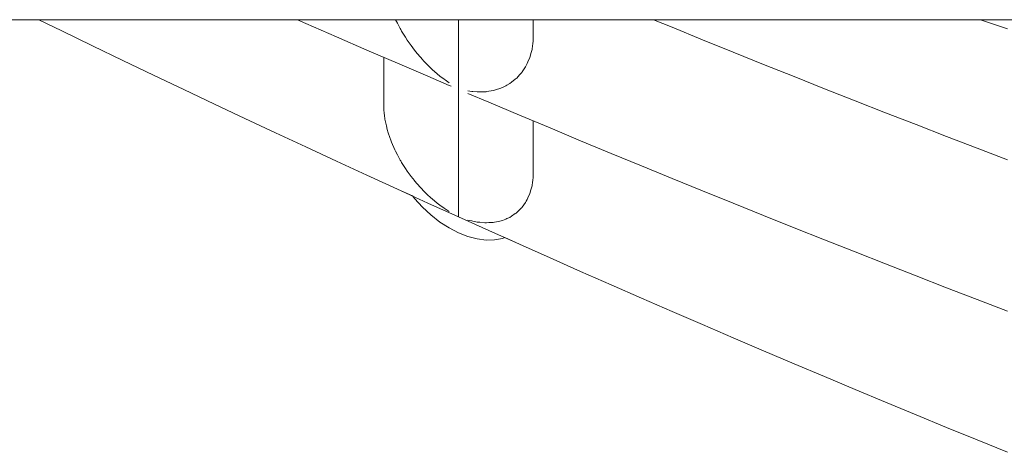
# Model space of a CAD drawing. Units: inches. Extents: x 514 to 662, y 349 to 504.
# Drawn here: x 563 to 563, y 358 to 358 of the extents above; entities that cross this region are included whole.
import ezdxf

# ---------------------------------------------------------------- set-up
doc = ezdxf.new("R2010")
doc.units = ezdxf.units.IN
doc.header["$MEASUREMENT"] = 0
doc.layers.add('_U+0421_U+043B_U+043E_U+0439 1', color=7, linetype='Continuous')

# ---------------------------------------------------------------- blocks, each defined once
blk = doc.blocks.new('block 708')
at = {"layer": '_U+0421_U+043B_U+043E_U+0439 1', "color": 250, "lineweight": 9, "true_color": 0x231f20}
for points in [[(562.54018, 358.14126), (562.53242, 358.14504)], [(562.54018, 358.14126), (562.53242, 358.14504)], [(562.62231, 358.14378), (562.61944, 358.14504)], [(562.63258, 358.1393), (562.62231, 358.14378)], [(562.6525, 358.14504), (562.65311, 358.14387)], [(562.65406, 358.14204), (562.65311, 358.14387)], [(562.67365, 358.14504), (562.67365, 358.14233)], [(562.67365, 358.14504), (562.67365, 358.14233)], [(562.67365, 358.14504), (562.67365, 358.1423)], [(562.67365, 358.14504), (562.67365, 358.1423)], [(562.6988, 358.14504), (562.6988, 358.14443)], [(562.6988, 358.14443), (562.6988, 358.143)], [(562.6988, 358.143), (562.6988, 358.14159)], [(562.74551, 358.14248), (562.73926, 358.14504)], [(562.74551, 358.14248), (562.73927, 358.14504)], [(562.85845, 358.14198), (562.84934, 358.14504)], [(562.55044, 358.1363), (562.54018, 358.14126)], [(562.55044, 358.1363), (562.54018, 358.14126)], [(562.65423, 358.14171), (562.65406, 358.14204)], [(562.65453, 358.14122), (562.65423, 358.1417)], [(562.65453, 358.14122), (562.65583, 358.13912)], [(562.67365, 358.14233), (562.67365, 358.13923)], [(562.67365, 358.14233), (562.67365, 358.13923)], [(562.67365, 358.1423), (562.67365, 358.1392)], [(562.67365, 358.1423), (562.67365, 358.1392)], [(562.6988, 358.14159), (562.6988, 358.1402)], [(562.6988, 358.1402), (562.6988, 358.13883)], [(562.75578, 358.1383), (562.74551, 358.14248)], [(562.75578, 358.1383), (562.74551, 358.14248)], [(562.56071, 358.13136), (562.55044, 358.1363)], [(562.56071, 358.13136), (562.55044, 358.1363)], [(562.64285, 358.13484), (562.63258, 358.1393)], [(562.65583, 358.13912), (562.65639, 358.1382)], [(562.65742, 358.13678), (562.6564, 358.13819)], [(562.65742, 358.13678), (562.65773, 358.13635)], [(562.65773, 358.13635), (562.65883, 358.13483)], [(562.67365, 358.13923), (562.67365, 358.13626)], [(562.67365, 358.13923), (562.67365, 358.13626)], [(562.67365, 358.1392), (562.67365, 358.13623)], [(562.67365, 358.1392), (562.67365, 358.13623)], [(562.67365, 358.13626), (562.67365, 358.13346)], [(562.67365, 358.13626), (562.67365, 358.13346)], [(562.67365, 358.13623), (562.67365, 358.13343)], [(562.67365, 358.13623), (562.67365, 358.13343)], [(562.69857, 358.13635), (562.6984, 358.13506)], [(562.69857, 358.13635), (562.69862, 358.13676)], [(562.69862, 358.13676), (562.6988, 358.13809)], [(562.6988, 358.13883), (562.6988, 358.13809)], [(562.76605, 358.13415), (562.75578, 358.1383)], [(562.76605, 358.13415), (562.75578, 358.1383)], [(562.65311, 358.13041), (562.64285, 358.13484)], [(562.65977, 358.13371), (562.65883, 358.13482)], [(562.66084, 358.13243), (562.65977, 358.13371)], [(562.67365, 358.13346), (562.67365, 358.13088)], [(562.67365, 358.13346), (562.67365, 358.13088)], [(562.67365, 358.13343), (562.67365, 358.13084)], [(562.67365, 358.13343), (562.67365, 358.13084)], [(562.6979, 358.13325), (562.69761, 358.13222)], [(562.6979, 358.13325), (562.6981, 358.13397)], [(562.6981, 358.13397), (562.6984, 358.13506)], [(562.77631, 358.13003), (562.76605, 358.13415)], [(562.77631, 358.13003), (562.76605, 358.13415)], [(562.57098, 358.12644), (562.56071, 358.13136)], [(562.57098, 358.12644), (562.56071, 358.13136)], [(562.6485, 358.1324), (562.6485, 358.13233)], [(562.6485, 358.13233), (562.6485, 358.13144)], [(562.6485, 358.13144), (562.6485, 358.13056)], [(562.6485, 358.13056), (562.6485, 358.1297)], [(562.6485, 358.1297), (562.6485, 358.12887)], [(562.66338, 358.126), (562.65311, 358.13041)], [(562.66084, 358.13243), (562.6615, 358.13165)], [(562.6615, 358.13165), (562.66191, 358.13123)], [(562.66191, 358.13123), (562.66338, 358.12973)], [(562.66415, 358.12893), (562.66338, 358.12973)], [(562.67365, 358.13088), (562.67365, 358.12855)], [(562.67365, 358.13088), (562.67365, 358.12855)], [(562.67365, 358.13084), (562.67365, 358.12852)], [(562.67365, 358.13084), (562.67365, 358.12852)], [(562.69615, 358.12916), (562.69645, 358.12961)], [(562.69674, 358.13026), (562.69645, 358.12961)], [(562.69674, 358.13026), (562.69726, 358.13144)], [(562.69726, 358.13144), (562.69761, 358.13222)], [(562.78658, 358.12592), (562.77631, 358.13003)], [(562.78658, 358.12592), (562.77631, 358.13003)], [(562.58124, 358.12155), (562.57098, 358.12644)], [(562.58124, 358.12155), (562.57098, 358.12644)], [(562.6485, 358.12887), (562.6485, 358.12804)], [(562.6485, 358.12804), (562.6485, 358.12724)], [(562.6485, 358.12724), (562.6485, 358.12645)], [(562.6485, 358.12645), (562.6485, 358.12568)], [(562.66437, 358.12871), (562.66415, 358.12893)], [(562.66478, 358.12835), (562.66437, 358.12871)], [(562.66478, 358.12835), (562.66647, 358.12687)], [(562.66647, 358.12687), (562.66737, 358.12608)], [(562.67365, 358.12915), (562.67365, 358.12882)], [(562.67365, 358.12915), (562.67365, 358.12882)], [(562.67365, 358.12915), (562.67365, 358.12908)], [(562.67365, 358.12915), (562.67365, 358.12908)], [(562.67365, 358.12908), (562.67365, 358.12862)], [(562.67365, 358.12908), (562.67365, 358.12862)], [(562.67365, 358.12882), (562.67365, 358.1281)], [(562.67365, 358.12882), (562.67365, 358.1281)], [(562.67365, 358.12862), (562.67365, 358.12777)], [(562.67365, 358.12862), (562.67365, 358.12777)], [(562.67365, 358.12855), (562.67365, 358.1265)], [(562.67365, 358.12855), (562.67365, 358.1265)], [(562.67365, 358.12852), (562.67365, 358.12648)], [(562.67365, 358.12852), (562.67365, 358.12648)], [(562.67365, 358.1281), (562.67365, 358.127)], [(562.67365, 358.1281), (562.67365, 358.127)], [(562.67365, 358.12777), (562.67365, 358.12655)], [(562.67365, 358.12777), (562.67365, 358.12655)], [(562.67365, 358.127), (562.67365, 358.12553)], [(562.67365, 358.127), (562.67365, 358.12553)], [(562.67365, 358.12655), (562.67365, 358.12497)], [(562.67365, 358.12655), (562.67365, 358.12497)], [(562.67365, 358.1265), (562.67365, 358.12479)], [(562.67365, 358.1265), (562.67365, 358.12479)], [(562.67365, 358.12648), (562.67365, 358.12476)], [(562.67365, 358.12648), (562.67365, 358.12476)], [(562.69323, 358.12543), (562.69418, 358.12646)], [(562.69481, 358.12715), (562.69419, 358.12647)], [(562.69492, 358.12727), (562.69481, 358.12715)], [(562.69505, 358.12747), (562.69492, 358.12727)], [(562.69505, 358.12747), (562.69615, 358.12916)], [(562.6485, 358.12568), (562.6485, 358.12492)], [(562.6485, 358.12492), (562.6485, 358.12419)], [(562.6485, 358.12419), (562.6485, 358.12347)], [(562.6485, 358.12347), (562.6485, 358.12276)], [(562.67048, 358.12297), (562.66338, 358.126)], [(562.66882, 358.125), (562.66738, 358.12607)], [(562.66912, 358.12477), (562.66882, 358.125)], [(562.66912, 358.12477), (562.67048, 358.12377)], [(562.67122, 358.1227), (562.67049, 358.12297)], [(562.67365, 358.12553), (562.67365, 358.12373)], [(562.67365, 358.12553), (562.67365, 358.12373)], [(562.67365, 358.12497), (562.67365, 358.12306)], [(562.67365, 358.12497), (562.67365, 358.12306)], [(562.67365, 358.12479), (562.67365, 358.12342)], [(562.67365, 358.12479), (562.67365, 358.12342)], [(562.67365, 358.12476), (562.67365, 358.12341)], [(562.67365, 358.12476), (562.67365, 358.12341)], [(562.67365, 358.12373), (562.67365, 358.12162)], [(562.67365, 358.12373), (562.67365, 358.12162)], [(562.67365, 358.12342), (562.67365, 358.12243)], [(562.67365, 358.12342), (562.67365, 358.12243)], [(562.67365, 358.12341), (562.67365, 358.12242)], [(562.67365, 358.12341), (562.67365, 358.12242)], [(562.67365, 358.12306), (562.67365, 358.12086)], [(562.67365, 358.12306), (562.67365, 358.12086)], [(562.68988, 358.12302), (562.68956, 358.12285)], [(562.68988, 358.12302), (562.69089, 358.12357)], [(562.69147, 358.12401), (562.6909, 358.12357)], [(562.69277, 358.12502), (562.69147, 358.12401)], [(562.69277, 358.12502), (562.69306, 358.12525)], [(562.69306, 358.12525), (562.69323, 358.12543)], [(562.79685, 358.12185), (562.78658, 358.12592)], [(562.79685, 358.12185), (562.78658, 358.12592)], [(562.59151, 358.11669), (562.58124, 358.12155)], [(562.59151, 358.11669), (562.58124, 358.12155)], [(562.6485, 358.12276), (562.6485, 358.12207)], [(562.6485, 358.12207), (562.6485, 358.1214)], [(562.6485, 358.1214), (562.6485, 358.12075)], [(562.6485, 358.12075), (562.6485, 358.12011)], [(562.6485, 358.12011), (562.6485, 358.1195)], [(562.67365, 358.12243), (562.67365, 358.12183)], [(562.67365, 358.12243), (562.67365, 358.12183)], [(562.67365, 358.12182), (562.67365, 358.12242)], [(562.67365, 358.12182), (562.67365, 358.12242)], [(562.67365, 358.12183), (562.67365, 358.12162)], [(562.67365, 358.12183), (562.67365, 358.12162)], [(562.67365, 358.12182), (562.67365, 358.12162)], [(562.67365, 358.12182), (562.67365, 358.12162)], [(562.67365, 358.12162), (562.67365, 358.11923)], [(562.67365, 358.12162), (562.67365, 358.11923)], [(562.67365, 358.12086), (562.67365, 358.11838)], [(562.67365, 358.12086), (562.67365, 358.11838)], [(562.67819, 358.12093), (562.67681, 358.12107)], [(562.68391, 358.11727), (562.67681, 358.12028)], [(562.67819, 358.12093), (562.67846, 358.1209)], [(562.67846, 358.1209), (562.67991, 358.12075)], [(562.68082, 358.12077), (562.67991, 358.12075)], [(562.68252, 358.12082), (562.68082, 358.12077)], [(562.68252, 358.12082), (562.68292, 358.12083)], [(562.68292, 358.12083), (562.68314, 358.12087)], [(562.68314, 358.12087), (562.6839, 358.12101)], [(562.68538, 358.12127), (562.68391, 358.12101)], [(562.68579, 358.12134), (562.68538, 358.12127)], [(562.68645, 358.12157), (562.68579, 358.12134)], [(562.68645, 358.12157), (562.68752, 358.12194)], [(562.68752, 358.12194), (562.68845, 358.12226)], [(562.68956, 358.12285), (562.68846, 358.12226)], [(562.80711, 358.11779), (562.79685, 358.12185)], [(562.80711, 358.11779), (562.79685, 358.12185)], [(562.60178, 358.11186), (562.59151, 358.11669)], [(562.60178, 358.11186), (562.59151, 358.11669)], [(562.6485, 358.1195), (562.6485, 358.11889)], [(562.6485, 358.11889), (562.6485, 358.11831)], [(562.6485, 358.11831), (562.6485, 358.11774)], [(562.6485, 358.11774), (562.6485, 358.11719)], [(562.6485, 358.11719), (562.6485, 358.11665)], [(562.6485, 358.11665), (562.6485, 358.11614)], [(562.67365, 358.11923), (562.67365, 358.11659)], [(562.67365, 358.11923), (562.67365, 358.11659)], [(562.67365, 358.11838), (562.67365, 358.11568)], [(562.67365, 358.11838), (562.67365, 358.11568)], [(562.67365, 358.11659), (562.67365, 358.11376)], [(562.67365, 358.11659), (562.67365, 358.11376)], [(562.69418, 358.11293), (562.68391, 358.11727)], [(562.81738, 358.11377), (562.80711, 358.11779)], [(562.81738, 358.11376), (562.80711, 358.11779)], [(562.6485, 358.11614), (562.6485, 358.11563)], [(562.6485, 358.11563), (562.6485, 358.11515)], [(562.6485, 358.11515), (562.6485, 358.1149)], [(562.64867, 358.11345), (562.6485, 358.1149)], [(562.64872, 358.11298), (562.64867, 358.11345)], [(562.67365, 358.11568), (562.67365, 358.11279)], [(562.67365, 358.11568), (562.67365, 358.11279)], [(562.67365, 358.11376), (562.67365, 358.11078)], [(562.67365, 358.11376), (562.67365, 358.11078)], [(562.82765, 358.10976), (562.81738, 358.11377)], [(562.82765, 358.10976), (562.81738, 358.11376)], [(562.61204, 358.10705), (562.60178, 358.11186)], [(562.61204, 358.10705), (562.60178, 358.11186)], [(562.64872, 358.11298), (562.64889, 358.11156)], [(562.64919, 358.11024), (562.64889, 358.11156)], [(562.64939, 358.10935), (562.64919, 358.11024)], [(562.67365, 358.11279), (562.67365, 358.10976)], [(562.67365, 358.11279), (562.67365, 358.10976)], [(562.67365, 358.11078), (562.67365, 358.10768)], [(562.67365, 358.11078), (562.67365, 358.10768)], [(562.67365, 358.10976), (562.67365, 358.10664)], [(562.67365, 358.10976), (562.67365, 358.10664)], [(562.70445, 358.10863), (562.69418, 358.11293)], [(562.6988, 358.111), (562.6988, 358.11019)], [(562.6988, 358.11019), (562.6988, 358.10927)], [(562.83791, 358.10579), (562.82765, 358.10976)], [(562.83791, 358.10579), (562.82765, 358.10976)], [(562.62231, 358.10226), (562.61204, 358.10705)], [(562.62231, 358.10226), (562.61204, 358.10705)], [(562.64939, 358.10935), (562.64968, 358.1081)], [(562.65003, 358.10703), (562.64968, 358.1081)], [(562.65055, 358.10545), (562.65003, 358.10703)], [(562.67365, 358.10768), (562.67365, 358.10453)], [(562.67365, 358.10768), (562.67365, 358.10453)], [(562.67365, 358.10664), (562.67365, 358.10347)], [(562.67365, 358.10664), (562.67365, 358.10347)], [(562.6988, 358.10927), (562.6988, 358.10837)], [(562.6988, 358.10837), (562.6988, 358.10748)], [(562.6988, 358.10748), (562.6988, 358.10662)], [(562.6988, 358.10662), (562.6988, 358.10577)], [(562.71471, 358.10435), (562.70445, 358.10863)], [(562.65055, 358.10545), (562.65084, 358.10457)], [(562.65114, 358.10389), (562.65084, 358.10457)], [(562.65224, 358.10133), (562.65114, 358.10389)], [(562.67365, 358.10453), (562.67365, 358.10136)], [(562.67365, 358.10453), (562.67365, 358.10136)], [(562.67365, 358.10347), (562.67365, 358.10031)], [(562.67365, 358.10347), (562.67365, 358.10031)], [(562.6988, 358.10577), (562.6988, 358.10494)], [(562.6988, 358.10494), (562.6988, 358.10413)], [(562.6988, 358.10413), (562.6988, 358.10333)], [(562.6988, 358.10333), (562.6988, 358.10255)], [(562.72498, 358.10009), (562.71471, 358.10435)], [(562.84818, 358.10184), (562.83791, 358.10579)], [(562.84818, 358.10184), (562.83791, 358.10579)], [(562.63258, 358.09751), (562.62231, 358.10226)], [(562.63258, 358.09751), (562.62231, 358.10226)], [(562.65224, 358.10133), (562.65237, 358.10103)], [(562.65237, 358.10103), (562.65248, 358.10082)], [(562.65248, 358.10082), (562.65311, 358.09963)], [(562.67365, 358.10136), (562.67365, 358.09824)], [(562.67365, 358.10136), (562.67365, 358.09824)], [(562.67365, 358.10031), (562.67365, 358.09721)], [(562.67365, 358.10031), (562.67365, 358.09721)], [(562.6988, 358.10255), (562.6988, 358.10179)], [(562.6988, 358.10179), (562.6988, 358.10105)], [(562.6988, 358.10105), (562.6988, 358.10032)], [(562.6988, 358.10032), (562.6988, 358.09961)], [(562.73525, 358.09586), (562.72498, 358.10009)], [(562.85845, 358.09791), (562.84818, 358.10184)], [(562.85845, 358.09791), (562.84818, 358.10184)], [(562.64285, 358.09278), (562.63258, 358.09751)], [(562.64285, 358.09278), (562.63258, 358.09751)], [(562.65406, 358.09786), (562.65311, 358.09963)], [(562.65423, 358.09754), (562.65406, 358.09786)], [(562.65453, 358.09707), (562.65423, 358.09754)], [(562.65453, 358.09707), (562.65582, 358.09504)], [(562.67365, 358.09824), (562.67365, 358.0952)], [(562.67365, 358.09824), (562.67365, 358.0952)], [(562.67365, 358.09721), (562.67365, 358.09422)], [(562.67365, 358.09721), (562.67365, 358.09422)], [(562.6988, 358.09961), (562.6988, 358.09892)], [(562.6988, 358.09892), (562.6988, 358.09825)], [(562.6988, 358.09825), (562.6988, 358.09759)], [(562.6988, 358.09759), (562.6988, 358.09695)], [(562.6988, 358.09695), (562.6988, 358.09633)], [(562.65582, 358.09504), (562.65639, 358.09415)], [(562.65742, 358.09279), (562.65639, 358.09415)], [(562.67365, 358.0952), (562.67365, 358.0923)], [(562.67365, 358.0952), (562.67365, 358.0923)], [(562.67365, 358.09422), (562.67365, 358.09138)], [(562.67365, 358.09422), (562.67365, 358.09138)], [(562.6988, 358.09633), (562.6988, 358.09573)], [(562.6988, 358.09573), (562.6988, 358.09514)], [(562.6988, 358.09514), (562.6988, 358.09457)], [(562.6988, 358.09457), (562.6988, 358.09402)], [(562.6988, 358.09402), (562.6988, 358.09349)], [(562.6988, 358.09349), (562.6988, 358.09297)], [(562.74551, 358.09165), (562.73525, 358.09586)], [(562.65311, 358.08807), (562.64285, 358.09278)], [(562.65311, 358.08807), (562.64285, 358.09278)], [(562.65742, 358.09279), (562.65773, 358.09237)], [(562.65773, 358.09237), (562.65883, 358.09092)], [(562.65977, 358.08985), (562.65883, 358.09091)], [(562.66084, 358.08863), (562.65977, 358.08985)], [(562.67365, 358.0923), (562.67365, 358.08959)], [(562.67365, 358.0923), (562.67365, 358.08959)], [(562.67365, 358.09138), (562.67365, 358.08873)], [(562.67365, 358.09138), (562.67365, 358.08873)], [(562.69857, 358.09051), (562.6984, 358.08923)], [(562.69857, 358.09051), (562.69862, 358.09088)], [(562.69862, 358.09088), (562.6988, 358.09221)], [(562.6988, 358.09297), (562.6988, 358.09247)], [(562.6988, 358.09247), (562.6988, 358.09221)], [(562.75578, 358.08747), (562.74551, 358.09165)], [(562.6582, 358.08576), (562.65311, 358.08807)], [(562.66338, 358.0834), (562.65311, 358.08807)], [(562.66084, 358.08863), (562.6615, 358.08789)], [(562.6615, 358.08788), (562.66191, 358.08749)], [(562.66191, 358.08749), (562.66338, 358.08607)], [(562.67365, 358.08959), (562.67365, 358.0871)], [(562.67365, 358.08959), (562.67365, 358.0871)], [(562.67365, 358.08873), (562.67365, 358.08632)], [(562.67365, 358.08873), (562.67365, 358.08632)], [(562.67365, 358.0871), (562.67365, 358.08488)], [(562.67365, 358.0871), (562.67365, 358.08488)], [(562.6979, 358.08747), (562.69761, 358.08648)], [(562.6979, 358.08747), (562.69809, 358.08816)], [(562.69809, 358.08816), (562.6984, 358.08923)], [(562.76605, 358.08331), (562.75578, 358.08747)], [(562.6582, 358.08576), (562.65883, 358.08494)], [(562.65883, 358.08494), (562.6615, 358.08202)], [(562.66415, 358.08532), (562.66338, 358.08607)], [(562.67365, 358.07875), (562.66338, 358.0834)], [(562.66437, 358.08511), (562.66415, 358.08532)], [(562.66478, 358.08477), (562.66437, 358.08511)], [(562.66478, 358.08477), (562.66647, 358.08339)], [(562.66647, 358.08339), (562.66738, 358.08264)], [(562.67365, 358.08632), (562.67365, 358.0842)], [(562.67365, 358.08632), (562.67365, 358.0842)], [(562.67365, 358.08488), (562.67365, 358.08296)], [(562.67365, 358.08488), (562.67365, 358.08296)], [(562.67365, 358.0842), (562.67365, 358.08239)], [(562.67365, 358.0842), (562.67365, 358.08239)], [(562.69505, 358.08202), (562.69615, 358.08359)], [(562.69615, 358.08359), (562.69645, 358.084)], [(562.69674, 358.08462), (562.69645, 358.084)], [(562.69674, 358.08462), (562.69726, 358.08573)], [(562.69726, 358.08573), (562.69761, 358.08648)], [(562.77631, 358.07918), (562.76605, 358.08331)], [(562.6615, 358.08202), (562.66437, 358.07937)], [(562.66883, 358.08164), (562.66738, 358.08264)], [(562.66912, 358.08145), (562.66883, 358.08165)], [(562.66912, 358.08145), (562.67048, 358.08052)], [(562.67365, 358.08296), (562.67365, 358.08137)], [(562.67365, 358.08296), (562.67365, 358.08137)], [(562.67365, 358.08239), (562.67365, 358.08091)], [(562.67365, 358.08239), (562.67365, 358.08091)], [(562.67365, 358.08137), (562.67365, 358.08013)], [(562.67365, 358.08137), (562.67365, 358.08013)], [(562.67365, 358.08091), (562.67365, 358.0798)], [(562.67365, 358.08091), (562.67365, 358.0798)], [(562.67365, 358.08013), (562.67365, 358.07928)], [(562.67365, 358.08013), (562.67365, 358.07928)], [(562.69277, 358.07982), (562.69306, 358.08002)], [(562.69306, 358.08002), (562.69324, 358.08019)], [(562.69324, 358.08019), (562.69417, 358.0811)], [(562.69482, 358.08173), (562.69418, 358.08111)], [(562.69492, 358.08183), (562.69482, 358.08173)], [(562.69505, 358.08202), (562.69492, 358.08183)], [(562.66437, 358.07937), (562.66738, 358.07701)], [(562.66738, 358.07701), (562.67049, 358.075)], [(562.67365, 358.0798), (562.67365, 358.07908)], [(562.67365, 358.0798), (562.67365, 358.07908)], [(562.67365, 358.07928), (562.67365, 358.07881)], [(562.67365, 358.07928), (562.67365, 358.07881)], [(562.67365, 358.07875), (562.67365, 358.07908)], [(562.67365, 358.07875), (562.67365, 358.07908)], [(562.67365, 358.07875), (562.67365, 358.07881)], [(562.67365, 358.07875), (562.67365, 358.07881)], [(562.68391, 358.07412), (562.67365, 358.07875)], [(562.67819, 358.07736), (562.67681, 358.07766)], [(562.67819, 358.07736), (562.67845, 358.0773)], [(562.67845, 358.0773), (562.67991, 358.07698)], [(562.68081, 358.07691), (562.67991, 358.07698)], [(562.68251, 358.07677), (562.68081, 358.07691)], [(562.68251, 358.07677), (562.68292, 358.07674)], [(562.68292, 358.07674), (562.68313, 358.07675)], [(562.68313, 358.07675), (562.68388, 358.0768)], [(562.68537, 358.0769), (562.68391, 358.0768)], [(562.68578, 358.07693), (562.68537, 358.0769)], [(562.68644, 358.07708), (562.68579, 358.07693)], [(562.68644, 358.07708), (562.68752, 358.07733)], [(562.68752, 358.07733), (562.68846, 358.07754)], [(562.68956, 358.07801), (562.68846, 358.07754)], [(562.68988, 358.07815), (562.68956, 358.07801)], [(562.68988, 358.07815), (562.69089, 358.07858)], [(562.69147, 358.07896), (562.6909, 358.07858)], [(562.69277, 358.07982), (562.69147, 358.07896)], [(562.78658, 358.07507), (562.77631, 358.07918)], [(562.67365, 358.07336), (562.67049, 358.075)], [(562.67365, 358.07336), (562.6768, 358.07213)], [(562.69418, 358.06952), (562.68391, 358.07412)], [(562.79685, 358.07099), (562.78658, 358.07507)], [(562.6768, 358.07213), (562.67991, 358.07131)], [(562.67991, 358.07131), (562.68292, 358.07092)], [(562.68292, 358.07092), (562.68579, 358.07098)], [(562.68579, 358.07098), (562.68846, 358.07146)], [(562.68846, 358.07146), (562.68922, 358.07175)], [(562.69418, 358.06952), (562.68922, 358.07175)], [(562.80711, 358.06693), (562.79685, 358.07099)], [(562.70445, 358.06495), (562.69418, 358.06952)], [(562.70445, 358.06495), (562.69418, 358.06952)], [(562.81738, 358.0629), (562.80711, 358.06693)], [(562.71471, 358.06041), (562.70445, 358.06495)], [(562.71471, 358.06041), (562.70445, 358.06495)], [(562.72498, 358.05589), (562.71471, 358.06041)], [(562.72498, 358.05589), (562.71471, 358.06041)], [(562.82765, 358.05889), (562.81738, 358.0629)], [(562.83791, 358.05491), (562.82765, 358.05889)], [(562.73525, 358.0514), (562.72498, 358.05589)], [(562.73525, 358.0514), (562.72498, 358.05589)], [(562.84818, 358.05095), (562.83791, 358.05491)], [(562.74551, 358.04694), (562.73525, 358.0514)], [(562.74551, 358.04694), (562.73525, 358.0514)], [(562.85845, 358.04702), (562.84818, 358.05095)], [(562.75578, 358.0425), (562.74551, 358.04694)], [(562.75578, 358.0425), (562.74551, 358.04694)], [(562.76605, 358.03809), (562.75578, 358.0425)], [(562.76605, 358.03809), (562.75578, 358.0425)], [(562.77631, 358.0337), (562.76605, 358.03809)], [(562.77631, 358.0337), (562.76605, 358.03809)], [(562.78658, 358.02934), (562.77631, 358.0337)], [(562.78658, 358.02934), (562.77631, 358.0337)], [(562.79685, 358.02501), (562.78658, 358.02934)], [(562.79685, 358.02501), (562.78658, 358.02934)], [(562.80711, 358.0207), (562.79685, 358.02501)], [(562.80711, 358.0207), (562.79685, 358.02501)], [(562.81738, 358.01643), (562.80711, 358.0207)], [(562.81738, 358.01643), (562.80711, 358.0207)], [(562.82765, 358.01217), (562.81738, 358.01643)], [(562.82765, 358.01217), (562.81738, 358.01643)], [(562.83791, 358.00795), (562.82765, 358.01217)], [(562.83791, 358.00795), (562.82765, 358.01217)], [(562.84818, 358.00375), (562.83791, 358.00795)], [(562.84818, 358.00375), (562.83791, 358.00795)], [(562.85845, 357.99958), (562.84818, 358.00375)], [(562.85845, 357.99958), (562.84818, 358.00375)]]:
    blk.add_lwpolyline(points, dxfattribs=at)
blk = doc.blocks.new('block 709')
at = {"layer": '_U+0421_U+043B_U+043E_U+0439 1', "color": 250, "lineweight": 9, "true_color": 0x231f20}
for points in [[(562.50505, 358.14504), (562.54321, 358.14504)], [(562.53242, 358.14504), (562.51957, 358.14504)], [(562.54321, 358.14504), (562.58308, 358.14504)], [(562.58308, 358.14504), (562.62463, 358.14504)], [(562.62463, 358.14504), (562.66781, 358.14504)], [(562.66781, 358.14504), (562.7126, 358.14504)], [(562.7126, 358.14504), (562.75895, 358.14504)], [(562.7716, 358.14504), (562.73927, 358.14504)], [(562.75895, 358.14504), (562.80683, 358.14504)], [(562.81913, 358.14504), (562.7716, 358.14504)], [(562.80683, 358.14504), (562.8562, 358.14504)], [(562.84934, 358.14504), (562.81913, 358.14504)], [(562.8562, 358.14504), (562.90703, 358.14504)]]:
    blk.add_lwpolyline(points, dxfattribs=at)
blk = doc.blocks.new('block 469')
at = {"layer": '_U+0421_U+043B_U+043E_U+0439 1'}
for name in ['block 709', 'block 708']:
    blk.add_blockref(name, (0, 0), dxfattribs=at)

msp = doc.modelspace()

# ---------------------------------------------------------------- block references
at = {"layer": '_U+0421_U+043B_U+043E_U+0439 1'}
msp.add_blockref('block 469', (0, 0), dxfattribs=at)

doc.saveas('drawing.dxf')
